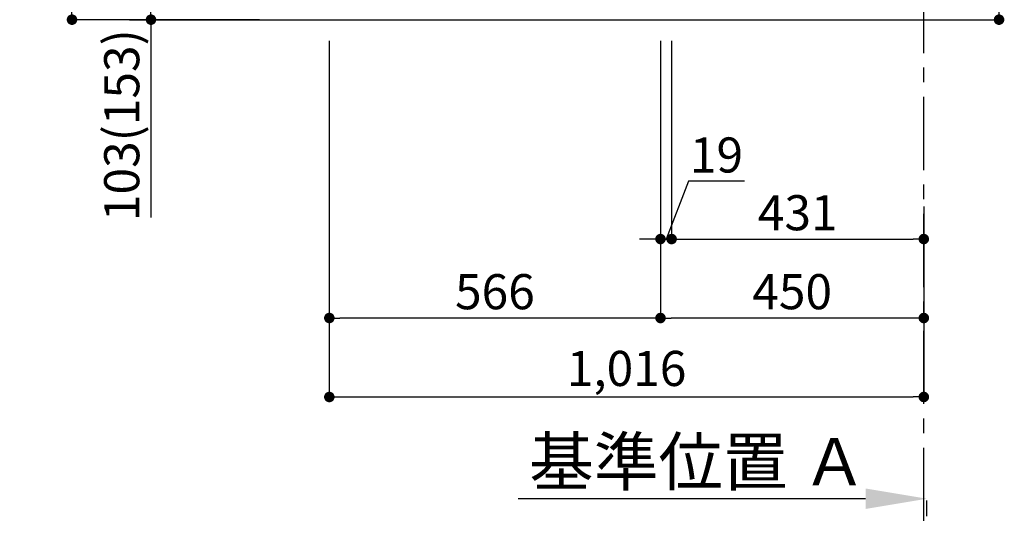
# Model space of a CAD drawing. Extents: x 163 to 26285, y 210 to 8610.
# Drawn here: x 4332 to 6015, y 1291 to 2167 of the extents above; entities that cross this region are included whole.
import ezdxf

# ---------------------------------------------------------------- set-up
doc = ezdxf.new("R2010")
doc.units = 0
doc.header["$LTSCALE"] = 50
doc.header["$MEASUREMENT"] = 0
doc.linetypes.add('CENTER', pattern=[2, 1.25, -0.25, 0.25, -0.25])
doc.layers.get('0').update_dxf_attribs({"linetype": 'CONTINUOUS'})
doc.layers.add('111-壁仕上', color=3, linetype='CONTINUOUS')
doc.layers.add('166-寸法B', color=11, linetype='CONTINUOUS')
doc.styles.add('KH001', font='txt')
doc.dimstyles.new('KH1xx030', dxfattribs={"dimscale": 30, "dimtxt": 2, "dimasz": 0.6, "dimexe": 0.3, "dimexo": 1.2, "dimgap": 0.5, "dimtad": 3, "dimdec": 1, "dimdsep": 46, "dimlunit": 6, "dimtxsty": 'KH001', "dimblk": 'DOT', "dimcen": 1, "dimdle": 1, "dimclrd": 256, "dimclre": 256, "dimclrt": 256, "dimadec": 0, "dimazin": 0, "dimtfac": 1, "dimtdec": 1, "dimtix": 1, "dimtmove": 2, "dimatfit": 3, "dimldrblk": 'CLOSEDBLANK', "dimfxl": 1, "dimtolj": 1, "dimtzin": 0, "dimlwd": -1, "dimlwe": -1, "dimarcsym": 0})

# ---------------------------------------------------------------- blocks, each defined once
blk = doc.blocks.new('_Dot')
at = {"color": 0, "linetype": 'ByBlock', "lineweight": -2}
blk.add_line((-0.5, 0), (-1, 0), dxfattribs=at)
at = {"color": 0, "linetype": 'ByBlock', "const_width": 0.5}
blk.add_lwpolyline([(-0.25, 0, 1), (0.25, 0, 1)], format="xyb", close=True, dxfattribs=at)
blk = doc.blocks.new('*D202')
at = {"layer": '166-寸法B', "transparency": 16777216}
for p, q in [((6005.6, 2317.5), (6005.6, 2659.1)), ((5463, 2317.5), (6014.6, 2317.5)), ((6005.6, 2185.5), (6005.6, 2299.5)), ((5463, 2167.5), (6014.6, 2167.5))]:
    blk.add_line(p, q, dxfattribs=at)
at = {"layer": '166-寸法B', "transparency": 16777216, "xscale": 18, "yscale": 18, "zscale": 18}
for p, rotation in [((6005.6, 2317.5), 90), ((6005.6, 2167.5), 270)]:
    blk.add_blockref('_Dot', p, dxfattribs=dict(at, rotation=rotation))
at = {"layer": '166-寸法B', "transparency": 16777216, "insert": (5955.6, 2501), "char_height": 60, "attachment_point": 5, "rotation": 90, "style": 'KH001'}
blk.add_mtext('\\A1;150(200)', dxfattribs=at)
blk = doc.blocks.new('_ClosedBlank')
at = {"color": 0, "linetype": 'ByBlock', "lineweight": -2}
for p, q in [((-1, 0.167), (0, 0)), ((-1, 0.167), (-1, -0.167)), ((0, 0), (-1, -0.167))]:
    blk.add_line(p, q, dxfattribs=at)
blk = doc.blocks.new('*D203')
at = {"layer": '166-寸法B', "transparency": 16777216}
for p, q in [((4861, 2131.5), (4861, 1513.5)), ((5877, 1685.2), (5877, 1513.5)), ((4879, 1522.5), (5859, 1522.5))]:
    blk.add_line(p, q, dxfattribs=at)
at = {"layer": '166-寸法B', "transparency": 16777216, "xscale": 18, "yscale": 18, "zscale": 18, "rotation": 180}
blk.add_blockref('_Dot', (4861, 1522.5), dxfattribs=at)
at = {"layer": '166-寸法B', "transparency": 16777216, "xscale": 18, "yscale": 18, "zscale": 18}
blk.add_blockref('_Dot', (5877, 1522.5), dxfattribs=at)
at = {"layer": '166-寸法B', "transparency": 16777216, "insert": (5369, 1571.3), "char_height": 60, "attachment_point": 5, "style": 'KH001'}
blk.add_mtext('\\A1;1,016', dxfattribs=at)
blk = doc.blocks.new('*D205')
at = {"layer": '166-寸法B', "transparency": 16777216}
for p, q in [((4741, 3027.5), (4412.2, 3027.5)), ((4421.2, 2185.5), (4421.2, 3009.5)), ((4741.5, 2167.5), (4412.2, 2167.5))]:
    blk.add_line(p, q, dxfattribs=at)
at = {"layer": '166-寸法B', "transparency": 16777216, "xscale": 18, "yscale": 18, "zscale": 18}
for p, rotation in [((4421.2, 3027.5), 90), ((4421.2, 2167.5), 270)]:
    blk.add_blockref('_Dot', p, dxfattribs=dict(at, rotation=rotation))
at = {"layer": '166-寸法B', "transparency": 16777216, "insert": (4371.2, 2597.5), "char_height": 60, "attachment_point": 5, "rotation": 90, "style": 'KH001'}
blk.add_mtext('\\A1;860(910)', dxfattribs=at)
blk = doc.blocks.new('*D207')
at = {"layer": '166-寸法B', "transparency": 16777216}
for p, q in [((5427, 2131.5), (5427, 1648.5)), ((5877, 1847.9), (5877, 1648.5)), ((5859, 1657.5), (5445, 1657.5))]:
    blk.add_line(p, q, dxfattribs=at)
at = {"layer": '166-寸法B', "transparency": 16777216, "xscale": 18, "yscale": 18, "zscale": 18, "rotation": 180}
blk.add_blockref('_Dot', (5427, 1657.5), dxfattribs=at)
at = {"layer": '166-寸法B', "transparency": 16777216, "xscale": 18, "yscale": 18, "zscale": 18}
blk.add_blockref('_Dot', (5877, 1657.5), dxfattribs=at)
at = {"layer": '166-寸法B', "transparency": 16777216, "insert": (5652, 1702.5), "char_height": 60, "attachment_point": 5, "style": 'KH001'}
blk.add_mtext('\\A1;450', dxfattribs=at)
blk = doc.blocks.new('*D208')
at = {"layer": '166-寸法B', "transparency": 16777216}
for p, q in [((4861, 2131.5), (4861, 1648.5)), ((5427, 2131.5), (5427, 1648.5)), ((5409, 1657.5), (4879, 1657.5))]:
    blk.add_line(p, q, dxfattribs=at)
at = {"layer": '166-寸法B', "transparency": 16777216, "xscale": 18, "yscale": 18, "zscale": 18, "rotation": 180}
blk.add_blockref('_Dot', (4861, 1657.5), dxfattribs=at)
at = {"layer": '166-寸法B', "transparency": 16777216, "xscale": 18, "yscale": 18, "zscale": 18}
blk.add_blockref('_Dot', (5427, 1657.5), dxfattribs=at)
at = {"layer": '166-寸法B', "transparency": 16777216, "insert": (5144, 1702.5), "char_height": 60, "attachment_point": 5, "style": 'KH001'}
blk.add_mtext('\\A1;566', dxfattribs=at)
blk = doc.blocks.new('*D209')
at = {"layer": '166-寸法B', "transparency": 16777216}
for p, q in [((4861, 2131.5), (4861, 1513.5)), ((5877, 1685.2), (5877, 1513.5)), ((4879, 1522.5), (5859, 1522.5))]:
    blk.add_line(p, q, dxfattribs=at)
at = {"layer": '166-寸法B', "transparency": 16777216, "xscale": 18, "yscale": 18, "zscale": 18, "rotation": 180}
blk.add_blockref('_Dot', (4861, 1522.5), dxfattribs=at)
at = {"layer": '166-寸法B', "transparency": 16777216, "xscale": 18, "yscale": 18, "zscale": 18}
blk.add_blockref('_Dot', (5877, 1522.5), dxfattribs=at)
at = {"layer": '166-寸法B', "transparency": 16777216, "insert": (5369, 1571.3), "char_height": 60, "attachment_point": 5, "style": 'KH001'}
blk.add_mtext('\\A1;1,016', dxfattribs=at)
blk = doc.blocks.new('*D210')
at = {"layer": '166-寸法B', "transparency": 16777216}
for p, q in [((4751, 2270.5), (4547.2, 2270.5)), ((4556.2, 2185.5), (4556.2, 2252.5)), ((4741.5, 2167.5), (4547.2, 2167.5)), ((4556.2, 2167.5), (4556.2, 1829.1))]:
    blk.add_line(p, q, dxfattribs=at)
at = {"layer": '166-寸法B', "transparency": 16777216, "xscale": 18, "yscale": 18, "zscale": 18}
for p, rotation in [((4556.2, 2270.5), 90), ((4556.2, 2167.5), 270)]:
    blk.add_blockref('_Dot', p, dxfattribs=dict(at, rotation=rotation))
at = {"layer": '166-寸法B', "transparency": 16777216, "insert": (4506.2, 1987.2), "char_height": 60, "attachment_point": 5, "rotation": 90, "style": 'KH001'}
blk.add_mtext('\\A1;103(153)', dxfattribs=at)
blk = doc.blocks.new('*D212')
at = {"layer": '166-寸法B', "transparency": 16777216}
for p, q in [((5777.4, 1348.6), (5183.5, 1348.6)), ((5882.4, 1318.6), (5882.4, 1345.6))]:
    blk.add_line(p, q, dxfattribs=at)
blk.add_solid([(5777.4, 1331.1), (5777.4, 1366.1), (5882.4, 1348.6)], dxfattribs=at)
at = {"layer": '166-寸法B', "transparency": 16777216, "insert": (5491.1, 1411.9), "char_height": 81, "attachment_point": 5, "style": 'KH001'}
blk.add_mtext('\\A1;基準位置 Ａ', dxfattribs=at)
blk = doc.blocks.new('_None')
blk = doc.blocks.new('*D232')
at = {"layer": '166-寸法B', "linetype": 'ByBlock', "transparency": 16777216}
for p, q in [((5427, 2131.5), (5427, 1783.5)), ((5446, 2131.5), (5446, 1783.5)), ((5474.8, 1891.2), (5436.5, 1792.5)), ((5570.6, 1891.2), (5474.8, 1891.2)), ((5409, 1792.5), (5391, 1792.5)), ((5427, 1792.5), (5446, 1792.5))]:
    blk.add_line(p, q, dxfattribs=at)
at = {"layer": '166-寸法B', "transparency": 16777216, "xscale": 18, "yscale": 18, "zscale": 18}
blk.add_blockref('_Dot', (5427, 1792.5), dxfattribs=at)
at = {"layer": '166-寸法B', "transparency": 16777216, "xscale": 18, "yscale": 18, "zscale": 18, "rotation": 180}
blk.add_blockref('_Dot', (5446, 1792.5), dxfattribs=at)
at = {"layer": '166-寸法B', "transparency": 16777216, "insert": (5522.7, 1936.2), "char_height": 60, "attachment_point": 5, "style": 'KH001'}
blk.add_mtext('\\A1;19', dxfattribs=at)
blk = doc.blocks.new('*D233')
at = {"layer": '166-寸法B', "transparency": 16777216}
for p, q in [((5446, 1828.5), (5446, 1801.5)), ((5877, 1828.5), (5877, 1801.5)), ((5464, 1792.5), (5859, 1792.5))]:
    blk.add_line(p, q, dxfattribs=at)
at = {"layer": '166-寸法B', "transparency": 16777216, "xscale": 18, "yscale": 18, "zscale": 18, "rotation": 180}
blk.add_blockref('_Dot', (5446, 1792.5), dxfattribs=at)
at = {"layer": '166-寸法B', "transparency": 16777216, "xscale": 18, "yscale": 18, "zscale": 18}
blk.add_blockref('_Dot', (5877, 1792.5), dxfattribs=at)
at = {"layer": '166-寸法B', "transparency": 16777216, "insert": (5661.5, 1837.5), "char_height": 60, "attachment_point": 5, "style": 'KH001'}
blk.add_mtext('\\A1;431', dxfattribs=at)

msp = doc.modelspace()

# ---------------------------------------------------------------- linework, layer by layer
at = {"layer": '111-壁仕上', "color": 253, "linetype": 'CENTER', "ltscale": 2}
msp.add_line((5876.97, 1310.51), (5876.97, 3417.32), dxfattribs=at)
at = {"layer": '111-壁仕上', "ltscale": 2}
msp.add_line((4519.24, 2167.49), (5903.57, 2167.49), dxfattribs=at)

# ---------------------------------------------------------------- dimensions: what is measured, and where the dimension line sits
at = {"layer": '166-寸法B'}
dim = msp.add_linear_dim(base=(4421.2, 3027.49), p1=(4777.5, 2167.49), p2=(4776.97, 3027.49), angle=90, dimstyle='KH1xx030', override={"dimpost": '(910)'}, dxfattribs=at)
dim.commit()
dim.dimension.update_dxf_attribs({"geometry": '*D205', "text_midpoint": (4371.19, 2597.49)})
for base, p1, p2, override, picture, middle in [((6005.6, 2317.49), (5426.97, 2167.49), (5426.97, 2317.49), {"dimpost": '(200)', "dimtmove": 1}, '*D202', (5993.82, 2501.05)), ((4556.2, 2270.49), (4777.5, 2167.49), (4786.97, 2270.49), {"dimpost": '(153)', "dimtmove": 1}, '*D210', (4597.27, 1987.16))]:
    dim = msp.add_linear_dim(base=base, p1=p1, p2=p2, angle=90, dimstyle='KH1xx030', override=override, dxfattribs=at)
    dim.commit()
    dim.dimension.update_dxf_attribs({"geometry": picture, "text_midpoint": middle, "dimtype": 128})
for base, p1, p2, picture, middle in [((5876.97, 1522.49), (4860.97, 2167.49), (5876.97, 1721.17), '*D203', (5368.97, 1571.3)), ((4860.97, 1657.49), (5426.97, 2167.49), (4860.97, 2167.49), '*D208', (5143.97, 1702.49)), ((5876.97, 1522.49), (4860.97, 2167.49), (5876.97, 1721.17), '*D209', (5368.97, 1571.3)), ((5426.97, 1657.49), (5876.97, 1883.92), (5426.97, 2167.49), '*D207', (5651.97, 1702.49)), ((5876.97, 1792.49), (5445.97, 1792.49), (5876.97, 1792.49), '*D233', (5661.47, 1837.49))]:
    dim = msp.add_linear_dim(base=base, p1=p1, p2=p2, dimstyle='KH1xx030', dxfattribs=at)
    dim.commit()
    dim.dimension.update_dxf_attribs({"geometry": picture, "text_midpoint": middle})
dim = msp.add_linear_dim(base=(5445.97, 1792.49), p1=(5426.97, 2167.49), p2=(5445.97, 2167.49), dimstyle='KH1xx030', override={"dimtmove": 1, "dimfxl": 0.5, "dimarcsym": 1}, dxfattribs=at)
dim.commit()
dim.dimension.update_dxf_attribs({"geometry": '*D232', "text_midpoint": (5489.79, 1891.16), "dimtype": 128})
dim = msp.add_linear_dim(base=(5192.47, 1348.64), p1=(5882.36, 1348.64), p2=(5192.47, 1318.04), angle=180, text='基準位置 Ａ', dimstyle='KH1xx030', override={"dimtxt": 2.7, "dimasz": 3.5, "dimexe": 0.1, "dimexo": 1, "dimblk2": 'None', "dimsah": 1, "dimdle": 0.3, "dimse2": 1}, dxfattribs=at)
dim.commit()
dim.dimension.update_dxf_attribs({"geometry": '*D212', "text_midpoint": (5491.1, 1411.94), "dimtype": 128})

doc.saveas('drawing.dxf')
